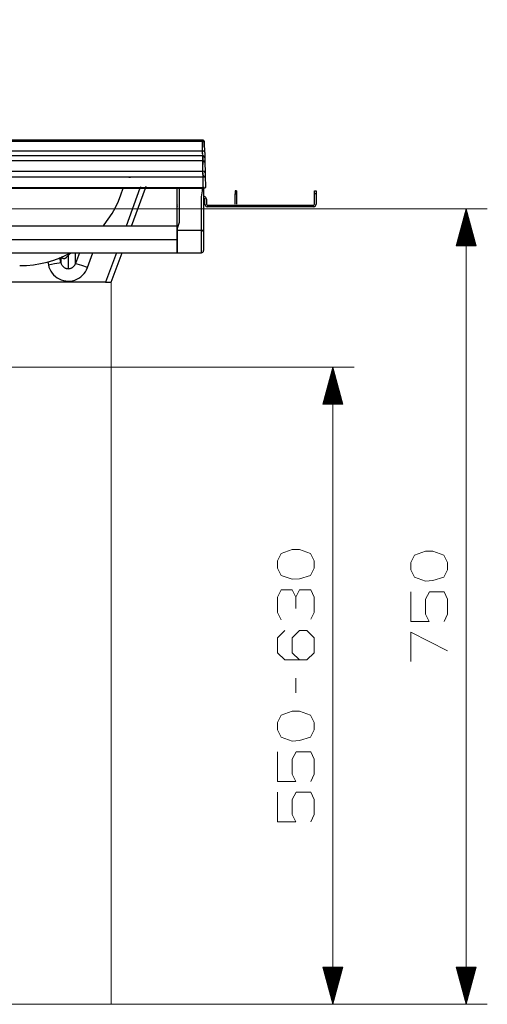
# Model space of a CAD drawing. Units: millimetres. Extents: x 256 to 2273, y 29 to 2055.
# Drawn here: x 1806 to 2248, y 1094 to 2023 of the extents above; entities that cross this region are included whole.
import ezdxf

# ---------------------------------------------------------------- set-up
doc = ezdxf.new("R2010")
doc.units = ezdxf.units.MM
doc.linetypes.add('CUSTOM', pattern=[0])
doc.layers.add('HEWI', color=7, linetype='CONTINUOUS')
doc.layers.add('PDF_GEOMETRY', color=7, linetype='CONTINUOUS')

msp = doc.modelspace()

# ---------------------------------------------------------------- linework, layer by layer
at = {"layer": 'HEWI', "color": 7}
for p, q in [((1978.92, 1909), (1334.01, 1909)), ((1334.03, 1908.12), (1978.89, 1908.12)), ((1978.89, 1908.63), (1978.89, 1908.62)), ((1978.89, 1908.59), (1978.89, 1908.58)), ((1978.89, 1908.57), (1978.89, 1908.56)), ((1978.89, 1908.45), (1978.89, 1908.44)), ((1978.89, 1908.44), (1978.89, 1908.43)), ((1978.89, 1908.43), (1978.89, 1908.42)), ((1978.89, 1908.41), (1978.89, 1908.42)), ((1978.89, 1908.41), (1978.89, 1908.4)), ((1978.89, 1908.4), (1978.89, 1908.39)), ((1978.89, 1908.39), (1978.89, 1908.38)), ((1978.89, 1908.37), (1978.89, 1908.38)), ((1978.89, 1908.36), (1978.89, 1908.37)), ((1978.89, 1908.35), (1978.89, 1908.36)), ((1978.89, 1908.35), (1978.89, 1908.34)), ((1978.89, 1908.32), (1978.89, 1908.33)), ((1978.89, 1908.28), (1978.89, 1908.29)), ((1978.89, 1908.27), (1978.89, 1908.28)), ((1978.89, 1908.26), (1978.89, 1908.25)), ((1978.89, 1908.24), (1978.89, 1908.25)), ((1978.89, 1908.2), (1978.89, 1908.21)), ((1978.89, 1908.19), (1978.89, 1908.2)), ((1978.89, 1908.18), (1978.89, 1908.17)), ((1978.89, 1908.16), (1978.89, 1908.17)), ((1978.89, 1908.15), (1978.89, 1908.16)), ((1978.89, 1908.12), (1978.89, 1908.13)), ((1979.05, 1898.93), (1978.89, 1908.12)), ((1978.9, 1906.72), (1978.9, 1906.7)), ((1978.9, 1906.5), (1978.9, 1906.48)), ((1978.9, 1906.35), (1978.9, 1906.33)), ((1978.9, 1906.25), (1978.9, 1906.23)), ((1979.4, 1906.01), (1978.9, 1906)), ((1978.9, 1906), (1978.97, 1902.03)), ((1980.9, 1906.04), (1980.4, 1906.03)), ((1333.87, 1898.93), (1979.05, 1898.93)), ((1979.05, 1898.81), (1979.05, 1898.83)), ((1979.06, 1898.78), (1979.05, 1898.81)), ((1979.06, 1898.32), (1979.06, 1898.34)), ((1979.07, 1898.15), (1979.07, 1898.17)), ((1979.08, 1897.74), (1979.08, 1897.76)), ((1979.08, 1897.65), (1979.08, 1897.68)), ((1979.08, 1897.57), (1979.08, 1897.59)), ((1979.08, 1897.48), (1979.08, 1897.5)), ((1979.08, 1897.4), (1979.08, 1897.42)), ((1979.09, 1897.23), (1979.09, 1897.25)), ((1979.09, 1897.15), (1979.09, 1897.17)), ((1979.09, 1897.07), (1979.09, 1897.09)), ((1979.09, 1896.99), (1979.09, 1897.01)), ((1979.09, 1896.91), (1979.09, 1896.93)), ((1979.09, 1896.83), (1979.09, 1896.85)), ((1979.1, 1896.74), (1979.09, 1896.76)), ((1979.1, 1896.66), (1979.1, 1896.68)), ((1979.1, 1896.65), (1979.1, 1896.66)), ((1979.1, 1896.57), (1979.1, 1896.59)), ((1979.1, 1896.5), (1979.1, 1896.52)), ((1979.1, 1896.48), (1979.1, 1896.5)), ((1979.11, 1896.22), (1979.1, 1896.24)), ((1979.11, 1896.19), (1979.11, 1896.21)), ((1979.11, 1896.14), (1979.11, 1896.16)), ((1979.11, 1895.92), (1979.11, 1895.93)), ((1979.12, 1895.36), (1979.12, 1895.37)), ((1979.12, 1895.35), (1979.12, 1895.36)), ((1979.12, 1895.32), (1979.12, 1895.34)), ((1979.12, 1895.31), (1979.12, 1895.32)), ((1979.12, 1895.28), (1979.12, 1895.29)), ((1979.12, 1895.26), (1979.12, 1895.28)), ((1979.12, 1895.24), (1979.12, 1895.25)), ((1979.12, 1895.23), (1979.12, 1895.24)), ((1979.13, 1895.19), (1979.13, 1895.2)), ((1979.13, 1895.18), (1979.13, 1895.19)), ((1979.13, 1895.16), (1979.13, 1895.17)), ((1979.13, 1895.15), (1979.13, 1895.16)), ((1979.13, 1895.11), (1979.13, 1895.13)), ((1979.13, 1895.1), (1979.13, 1895.11)), ((1979.13, 1895.07), (1979.13, 1895.08)), ((1979.13, 1895.06), (1979.13, 1895.07)), ((1979.13, 1895.03), (1979.13, 1895.04)), ((1979.13, 1895.02), (1979.13, 1895.03)), ((1979.13, 1894.99), (1979.13, 1895)), ((1979.13, 1894.98), (1979.13, 1894.99)), ((1979.13, 1894.9), (1979.13, 1894.91)), ((1979.13, 1894.89), (1979.13, 1894.9)), ((1979.13, 1894.86), (1979.13, 1894.87)), ((1979.13, 1894.85), (1979.13, 1894.86)), ((1979.13, 1894.82), (1979.13, 1894.83)), ((1979.13, 1894.81), (1979.13, 1894.82)), ((1979.13, 1894.82), (1979.13, 1894.82)), ((1979.13, 1894.78), (1979.13, 1894.79)), ((1979.13, 1894.77), (1979.13, 1894.78)), ((1979.13, 1894.74), (1979.13, 1894.75)), ((1979.22, 1889.56), (1333.7, 1889.56)), ((1979.11, 1894.09), (1979.25, 1886.16)), ((1979.15, 1893.62), (1979.15, 1893.63)), ((1979.15, 1893.61), (1979.15, 1893.62)), ((1979.16, 1893.54), (1979.15, 1893.55)), ((1979.16, 1893.53), (1979.16, 1893.54)), ((1979.16, 1893.5), (1979.16, 1893.51)), ((1979.16, 1893.49), (1979.16, 1893.5)), ((1979.16, 1893.47), (1979.16, 1893.48)), ((1979.16, 1893.46), (1979.16, 1893.47)), ((1979.16, 1893.43), (1979.16, 1893.44)), ((1979.16, 1893.42), (1979.16, 1893.43)), ((1979.16, 1893.39), (1979.16, 1893.4)), ((1979.16, 1893.38), (1979.16, 1893.39)), ((1979.16, 1893.35), (1979.16, 1893.36)), ((1979.16, 1893.34), (1979.16, 1893.35)), ((1979.16, 1893.31), (1979.16, 1893.32)), ((1979.16, 1893.29), (1979.16, 1893.31)), ((1979.16, 1893.26), (1979.16, 1893.27)), ((1979.16, 1893.25), (1979.16, 1893.26)), ((1979.16, 1893.22), (1979.16, 1893.23)), ((1979.16, 1893.21), (1979.16, 1893.22)), ((1979.16, 1893.17), (1979.16, 1893.19)), ((1979.16, 1893.14), (1979.16, 1893.15)), ((1979.16, 1893.13), (1979.16, 1893.14)), ((1979.16, 1893.09), (1979.16, 1893.1)), ((1979.16, 1893.06), (1979.16, 1893.07)), ((1979.16, 1893.05), (1979.16, 1893.06)), ((1979.16, 1893.01), (1979.16, 1893.02)), ((1979.16, 1892.97), (1979.16, 1892.99)), ((1979.16, 1892.96), (1979.16, 1892.97)), ((1979.16, 1892.94), (1979.16, 1892.95)), ((1979.16, 1892.92), (1979.16, 1892.94)), ((1979.17, 1892.87), (1979.17, 1892.89)), ((1979.17, 1892.85), (1979.17, 1892.86)), ((1979.17, 1892.3), (1979.17, 1892.31)), ((1979.18, 1892.05), (1979.18, 1892.06)), ((1979.18, 1892.03), (1979.18, 1892.05)), ((1979.18, 1891.95), (1979.18, 1891.96)), ((1979.18, 1891.88), (1979.18, 1891.9)), ((1979.18, 1891.78), (1979.18, 1891.8)), ((1979.18, 1891.64), (1979.18, 1891.66)), ((1979.19, 1891.55), (1979.19, 1891.57)), ((1979.19, 1891.48), (1979.19, 1891.5)), ((1979.19, 1891.46), (1979.19, 1891.48)), ((1979.19, 1891.39), (1979.19, 1891.4)), ((1979.19, 1891.31), (1979.19, 1891.33)), ((1979.19, 1891.2), (1979.19, 1891.22)), ((1979.19, 1891.16), (1979.19, 1891.18)), ((1979.19, 1891.14), (1979.19, 1891.16)), ((1979.19, 1891.12), (1979.19, 1891.14)), ((1979.19, 1891.08), (1979.19, 1891.1)), ((1979.19, 1891.06), (1979.19, 1891.08)), ((1979.19, 1891.04), (1979.19, 1891.06)), ((1979.19, 1891), (1979.19, 1891.02)), ((1979.19, 1890.98), (1979.19, 1891)), ((1979.19, 1890.97), (1979.19, 1890.98)), ((1979.2, 1890.93), (1979.19, 1890.95)), ((1979.2, 1890.91), (1979.2, 1890.93)), ((1979.2, 1890.89), (1979.2, 1890.91)), ((1979.2, 1890.85), (1979.2, 1890.87)), ((1979.2, 1890.83), (1979.2, 1890.85)), ((1979.2, 1890.79), (1979.2, 1890.81)), ((1979.2, 1890.74), (1979.2, 1890.76)), ((1979.2, 1890.72), (1979.2, 1890.74)), ((1979.2, 1890.7), (1979.2, 1890.72)), ((1979.2, 1890.66), (1979.2, 1890.68)), ((1979.2, 1890.64), (1979.2, 1890.66)), ((1979.2, 1890.6), (1979.2, 1890.62)), ((1979.2, 1890.58), (1979.2, 1890.6)), ((1979.2, 1890.56), (1979.2, 1890.58)), ((1979.2, 1890.52), (1979.2, 1890.54)), ((1979.2, 1890.5), (1979.2, 1890.52)), ((1979.2, 1890.47), (1979.2, 1890.5)), ((1979.2, 1890.43), (1979.2, 1890.45)), ((1979.2, 1890.39), (1979.2, 1890.41)), ((1979.2, 1890.37), (1979.2, 1890.39)), ((1979.2, 1890.35), (1979.2, 1890.37)), ((1979.2, 1890.32), (1979.2, 1890.35)), ((1979.2, 1890.3), (1979.2, 1890.32)), ((1979.21, 1890.26), (1979.2, 1890.28)), ((1979.21, 1890.24), (1979.21, 1890.26)), ((1979.21, 1890.22), (1979.21, 1890.24)), ((1979.21, 1890.17), (1979.21, 1890.19)), ((1979.21, 1890.15), (1979.21, 1890.17)), ((1979.21, 1890.11), (1979.21, 1890.13)), ((1979.21, 1890.08), (1979.21, 1890.11)), ((1979.21, 1890.06), (1979.21, 1890.08)), ((1979.21, 1890.02), (1979.21, 1890.04)), ((1979.21, 1890), (1979.21, 1890.02)), ((1979.21, 1889.97), (1979.21, 1890)), ((1979.21, 1889.93), (1979.21, 1889.95)), ((1979.21, 1889.91), (1979.21, 1889.93)), ((1979.21, 1889.86), (1979.21, 1889.88)), ((1979.21, 1889.84), (1979.21, 1889.86)), ((1979.21, 1889.81), (1979.21, 1889.84)), ((1979.21, 1889.77), (1979.21, 1889.79)), ((1979.21, 1889.75), (1979.21, 1889.77)), ((1979.21, 1889.72), (1979.21, 1889.75)), ((1979.21, 1889.68), (1979.21, 1889.7)), ((1979.21, 1889.65), (1979.21, 1889.68)), ((1979.22, 1889.61), (1979.22, 1889.63)), ((1979.22, 1889.56), (1979.22, 1889.58)), ((1979.38, 1879.89), (1979.22, 1889.56)), ((1980.12, 1893.99), (1980.07, 1894.02)), ((1981.1, 1892.67), (1981.09, 1892.71)), ((1981.22, 1888.18), (1981.38, 1878.51)), ((1333.53, 1879.89), (1979.38, 1879.89)), ((1979.39, 1878.22), (1979.46, 1874.25)), ((1979.43, 1874.24), (1333.48, 1874.24)), ((1862.81, 1874.25), (1852.49, 1874.25)), ((1945.35, 1874.25), (1935.03, 1874.25)), ((1965.98, 1874.25), (1955.66, 1874.25)), ((1981.46, 1874.25), (1976.3, 1874.25)), ((1979.61, 1864.34), (1979.43, 1874.24)), ((1981.43, 1875.68), (1981.63, 1864.35)), ((1331.91, 1863.75), (1980.97, 1863.75)), ((1333.31, 1864.34), (1979.61, 1864.34)), ((1980.11, 1864.34), (1979.6, 1864.34)), ((1981.63, 1864.34), (1981.12, 1864.34)), ((1981.63, 1864.35), (1981.63, 1864.34)), ((1859.18, 1802.59), (1859.19, 1802.57)), ((1859.19, 1802.57), (1859.2, 1802.55)), ((1859.2, 1792.69), (1859.2, 1802.55)), ((1850.64, 1798.43), (1850.65, 1798.46)), ((1850.65, 1798.46), (1850.67, 1798.48)), ((1852.36, 1787.83), (1852.36, 1800.5)), ((1887.57, 1775.05), (1729.29, 1775.05))]:
    msp.add_line(p, q, dxfattribs=at)
at = {"layer": 'HEWI'}
for p, q in [((2009.65, 1861.33), (2009.65, 1858.33)), ((2011.15, 1861.33), (2009.65, 1861.33)), ((2009.65, 1848.63), (2009.65, 1858.33)), ((2009.65, 1858.33), (2011.15, 1858.33)), ((2011.15, 1861.33), (2011.15, 1858.33)), ((2011.15, 1858.33), (2011.15, 1848.63)), ((2084.65, 1858.31), (2084.65, 1861.31)), ((2084.65, 1861.31), (2086.15, 1861.31)), ((2084.65, 1848.61), (2084.65, 1858.31)), ((2086.15, 1858.31), (2084.65, 1858.31)), ((2086.15, 1861.31), (2086.15, 1858.31)), ((2086.15, 1858.31), (2086.15, 1848.61)), ((1981.15, 1848.61), (1981.15, 1853.51)), ((1982.65, 1853.51), (1982.65, 1848.61)), ((1983.45, 1847.81), (2083.85, 1847.81)), ((2083.85, 1846.31), (1983.45, 1846.31)), ((1954.96, 1827.91), (1357.96, 1827.91)), ((1954.96, 1802.91), (1954.96, 1827.91)), ((1955.02, 1824.25), (1977.92, 1824.25)), ((1977.92, 1802.91), (1977.92, 1824.25)), ((1979.92, 1822.84), (1979.92, 1804.91)), ((1353.96, 1815.41), (1955.03, 1815.41)), ((1357.96, 1802.91), (1854.96, 1802.91)), ((1854.76, 1802.91), (1954.96, 1802.91)), ((1954.97, 1802.91), (1977.92, 1802.91))]:
    msp.add_line(p, q, dxfattribs=at)
at = {"layer": 'HEWI', "color": 7}
for points in [[(1980.87, 1907.23), (1980.84, 1907.39), (1980.8, 1907.55), (1980.75, 1907.7), (1980.69, 1907.85), (1980.62, 1907.99), (1980.53, 1908.13), (1980.43, 1908.26), (1980.33, 1908.38), (1980.21, 1908.49), (1980.09, 1908.59), (1979.95, 1908.68), (1979.81, 1908.76), (1979.67, 1908.83), (1979.52, 1908.89), (1979.37, 1908.94), (1979.21, 1908.97), (1979.05, 1908.99), (1978.89, 1909)], [(1978.89, 1908.54), (1978.89, 1908.52), (1978.89, 1908.49), (1978.89, 1908.48)], [(1978.89, 1908.53), (1978.89, 1908.52), (1978.89, 1908.49), (1978.89, 1908.48)], [(1978.89, 1908.29), (1978.89, 1908.32), (1978.89, 1908.32)], [(1978.89, 1908.21), (1978.89, 1908.24), (1978.89, 1908.24)], [(1981.05, 1897.55), (1980.89, 1906.75), (1980.3, 1907.73), (1978.89, 1908.12)], [(1978.9, 1906.64), (1978.9, 1906.63), (1978.9, 1906.59), (1978.9, 1906.57)], [(1978.9, 1906.63), (1978.9, 1906.59), (1978.9, 1906.57)], [(1978.9, 1906.57), (1978.9, 1906.55), (1978.9, 1906.52), (1978.9, 1906.5)], [(1978.9, 1906.31), (1978.9, 1906.29), (1978.9, 1906.25), (1978.9, 1906.23)], [(1978.9, 1906.29), (1978.9, 1906.25), (1978.9, 1906.23)], [(1978.9, 1906.23), (1978.9, 1906.21), (1978.9, 1906.18), (1978.9, 1906.16)], [(1978.9, 1906.16), (1978.9, 1906.14), (1978.9, 1906.1), (1978.9, 1906.06), (1978.9, 1906.04), (1978.9, 1906.02)], [(1978.9, 1906.14), (1978.9, 1906.1), (1978.9, 1906.06), (1978.9, 1906.04), (1978.9, 1906.02)], [(1978.9, 1906.06), (1978.9, 1906.04), (1978.9, 1906.02)], [(1980.87, 1906.75), (1980.88, 1906.91), (1980.88, 1907.07), (1980.87, 1907.23)], [(1981.05, 1897.55), (1980.46, 1898.54), (1979.05, 1898.93)], [(1979.05, 1898.83), (1979.05, 1898.88), (1979.05, 1898.91), (1979.05, 1898.93)], [(1979.06, 1898.66), (1979.06, 1898.71), (1979.06, 1898.73)], [(1979.06, 1898.63), (1979.06, 1898.66), (1979.06, 1898.71), (1979.06, 1898.73)], [(1979.06, 1898.73), (1979.06, 1898.73), (1979.06, 1898.68), (1979.06, 1898.66)], [(1979.06, 1898.53), (1979.06, 1898.56), (1979.06, 1898.58)], [(1979.06, 1898.41), (1979.06, 1898.46), (1979.06, 1898.48)], [(1979.06, 1898.48), (1979.06, 1898.48), (1979.06, 1898.44), (1979.06, 1898.41)], [(1979.06, 1898.39), (1979.06, 1898.41), (1979.06, 1898.46), (1979.06, 1898.48)], [(1979.06, 1898.29), (1979.06, 1898.32), (1979.06, 1898.34)], [(1979.07, 1898.17), (1979.07, 1898.22), (1979.07, 1898.25)], [(1979.07, 1898.25), (1979.07, 1898.25), (1979.07, 1898.2), (1979.07, 1898.17)], [(1979.07, 1898.08), (1979.07, 1898.13), (1979.07, 1898.15)], [(1979.07, 1898.06), (1979.07, 1898.08), (1979.07, 1898.13), (1979.07, 1898.15)], [(1979.07, 1897.97), (1979.07, 1897.99), (1979.07, 1898.01)], [(1979.07, 1897.88), (1979.07, 1897.9), (1979.07, 1897.92)], [(1979.08, 1897.76), (1979.07, 1897.81), (1979.07, 1897.83)], [(1979.07, 1897.83), (1979.07, 1897.83), (1979.07, 1897.79), (1979.08, 1897.76)], [(1979.08, 1897.68), (1979.08, 1897.72), (1979.08, 1897.74)], [(1979.08, 1897.59), (1979.08, 1897.63), (1979.08, 1897.65)], [(1979.08, 1897.5), (1979.08, 1897.55), (1979.08, 1897.57)], [(1979.08, 1897.42), (1979.08, 1897.46), (1979.08, 1897.48)], [(1979.09, 1897.25), (1979.08, 1897.29), (1979.08, 1897.33), (1979.08, 1897.37), (1979.08, 1897.4)], [(1979.09, 1897.17), (1979.09, 1897.21), (1979.09, 1897.23)], [(1979.09, 1897.09), (1979.09, 1897.13), (1979.09, 1897.15)], [(1979.09, 1897.01), (1979.09, 1897.05), (1979.09, 1897.07)], [(1979.09, 1896.93), (1979.09, 1896.97), (1979.09, 1896.99)], [(1979.09, 1896.85), (1979.09, 1896.89), (1979.09, 1896.91)], [(1979.09, 1896.8), (1979.09, 1896.81), (1979.09, 1896.83)], [(1979.1, 1896.72), (1979.1, 1896.74), (1979.09, 1896.76)], [(1979.1, 1896.59), (1979.1, 1896.63), (1979.1, 1896.65)], [(1979.1, 1896.52), (1979.1, 1896.55), (1979.1, 1896.57)], [(1979.1, 1896.46), (1979.1, 1896.48), (1979.1, 1896.5)], [(1979.1, 1896.39), (1979.1, 1896.41), (1979.1, 1896.43)], [(1979.1, 1896.26), (1979.1, 1896.27), (1979.1, 1896.31), (1979.1, 1896.34), (1979.1, 1896.36)], [(1979.1, 1896.36), (1979.1, 1896.36), (1979.1, 1896.33), (1979.1, 1896.29), (1979.1, 1896.27)], [(1979.11, 1896.17), (1979.11, 1896.19), (1979.11, 1896.21)], [(1979.11, 1896.01), (1979.11, 1896.03), (1979.11, 1896.06), (1979.11, 1896.09), (1979.11, 1896.11)], [(1979.11, 1896.11), (1979.11, 1896.11), (1979.11, 1896.08), (1979.11, 1896.04), (1979.11, 1896.03)], [(1979.11, 1895.93), (1979.11, 1895.97), (1979.11, 1895.98)], [(1979.11, 1895.98), (1979.11, 1895.98), (1979.11, 1895.95), (1979.11, 1895.93)], [(1979.11, 1895.89), (1979.11, 1895.9), (1979.11, 1895.92)], [(1979.11, 1895.81), (1979.11, 1895.84), (1979.11, 1895.86)], [(1979.11, 1895.8), (1979.11, 1895.81), (1979.11, 1895.84), (1979.11, 1895.86)], [(1979.11, 1895.86), (1979.11, 1895.86), (1979.11, 1895.83), (1979.11, 1895.81)], [(1979.11, 1895.77), (1979.11, 1895.77), (1979.11, 1895.74), (1979.12, 1895.71), (1979.12, 1895.7)], [(1979.12, 1895.68), (1979.12, 1895.7), (1979.12, 1895.73), (1979.11, 1895.75), (1979.11, 1895.77)], [(1979.12, 1895.6), (1979.12, 1895.61), (1979.12, 1895.64), (1979.12, 1895.65)], [(1979.12, 1895.65), (1979.12, 1895.65), (1979.12, 1895.63), (1979.12, 1895.61)], [(1979.12, 1895.57), (1979.12, 1895.57), (1979.12, 1895.54), (1979.12, 1895.53)], [(1979.12, 1895.52), (1979.12, 1895.53), (1979.12, 1895.56), (1979.12, 1895.57)], [(1979.12, 1895.46), (1979.12, 1895.48), (1979.12, 1895.49)], [(1979.12, 1895.39), (1979.12, 1895.4), (1979.12, 1895.42), (1979.12, 1895.44)], [(1979.12, 1895.44), (1979.12, 1895.44), (1979.12, 1895.41), (1979.12, 1895.4)], [(1979.13, 1894.91), (1979.13, 1894.94), (1979.13, 1894.95)], [(1981.05, 1897.55), (1981.12, 1893.65), (1981.14, 1892.28)], [(1980.07, 1894.02), (1980.02, 1894.04), (1979.97, 1894.07), (1979.92, 1894.09), (1979.87, 1894.11), (1979.82, 1894.13), (1979.77, 1894.14), (1979.72, 1894.16), (1979.67, 1894.18), (1979.62, 1894.19), (1979.57, 1894.2), (1979.52, 1894.21), (1979.46, 1894.22), (1979.41, 1894.23), (1979.36, 1894.23), (1979.3, 1894.24), (1979.25, 1894.24), (1979.2, 1894.25), (1979.14, 1894.25), (1333.77, 1894.25)], [(1980.05, 1894), (1979.95, 1894.05), (1979.84, 1894.09), (1979.72, 1894.12), (1979.61, 1894.14), (1979.49, 1894.16), (1979.38, 1894.17), (1979.26, 1894.17), (1979.15, 1894.17)], [(1979.15, 1893.63), (1979.15, 1893.65), (1979.15, 1893.66)], [(1979.15, 1893.55), (1979.15, 1893.58), (1979.15, 1893.59)], [(1979.17, 1892.89), (1979.16, 1892.91), (1979.16, 1892.92)], [(1979.17, 1892.83), (1979.17, 1892.85), (1979.17, 1892.86)], [(1979.17, 1892.81), (1979.17, 1892.81), (1979.17, 1892.78), (1979.17, 1892.77)], [(1979.17, 1892.76), (1979.17, 1892.77), (1979.17, 1892.79), (1979.17, 1892.81)], [(1979.17, 1892.67), (1979.17, 1892.69), (1979.17, 1892.72), (1979.17, 1892.73)], [(1979.17, 1892.73), (1979.17, 1892.73), (1979.17, 1892.7), (1979.17, 1892.69)], [(1979.17, 1892.59), (1979.17, 1892.6), (1979.17, 1892.63), (1979.17, 1892.65)], [(1979.17, 1892.65), (1979.17, 1892.65), (1979.17, 1892.62), (1979.17, 1892.6)], [(1979.17, 1892.52), (1979.17, 1892.55), (1979.17, 1892.56)], [(1979.17, 1892.56), (1979.17, 1892.56), (1979.17, 1892.53), (1979.17, 1892.52)], [(1979.17, 1892.51), (1979.17, 1892.52), (1979.17, 1892.55), (1979.17, 1892.56)], [(1979.17, 1892.39), (1979.17, 1892.4), (1979.17, 1892.43), (1979.17, 1892.46), (1979.17, 1892.48)], [(1979.17, 1892.48), (1979.17, 1892.48), (1979.17, 1892.45), (1979.17, 1892.42), (1979.17, 1892.4)], [(1979.17, 1892.36), (1979.17, 1892.36), (1979.17, 1892.33), (1979.17, 1892.31)], [(1979.17, 1892.27), (1979.17, 1892.28), (1979.17, 1892.3)], [(1979.18, 1892.24), (1979.18, 1892.24), (1979.18, 1892.2), (1979.18, 1892.17), (1979.18, 1892.16)], [(1979.18, 1892.14), (1979.18, 1892.16), (1979.18, 1892.19), (1979.18, 1892.22), (1979.18, 1892.24)], [(1979.18, 1892.11), (1979.18, 1892.11), (1979.18, 1892.08), (1979.18, 1892.06)], [(1979.18, 1892.01), (1979.18, 1892.03), (1979.18, 1892.05)], [(1979.18, 1891.9), (1979.18, 1891.93), (1979.18, 1891.95)], [(1979.18, 1891.83), (1979.18, 1891.86), (1979.18, 1891.88)], [(1979.18, 1891.81), (1979.18, 1891.83), (1979.18, 1891.86), (1979.18, 1891.88)], [(1979.18, 1891.66), (1979.18, 1891.69), (1979.18, 1891.73), (1979.18, 1891.74)], [(1979.18, 1891.74), (1979.18, 1891.74), (1979.18, 1891.71), (1979.18, 1891.67), (1979.18, 1891.66)], [(1979.19, 1891.6), (1979.18, 1891.62), (1979.18, 1891.64)], [(1979.19, 1891.53), (1979.19, 1891.55), (1979.19, 1891.57)], [(1979.19, 1891.4), (1979.19, 1891.44), (1979.19, 1891.46)], [(1979.19, 1891.33), (1979.19, 1891.37), (1979.19, 1891.39)], [(1979.19, 1891.24), (1979.19, 1891.25), (1979.19, 1891.29), (1979.19, 1891.31)], [(1981.22, 1888.18), (1980.62, 1889.16), (1979.22, 1889.56)], [(1981.03, 1892.9), (1981.02, 1892.94), (1981.01, 1892.98), (1980.99, 1893.01), (1980.95, 1893.11), (1980.89, 1893.22), (1980.83, 1893.32), (1980.77, 1893.41), (1980.7, 1893.51), (1980.62, 1893.59), (1980.54, 1893.68), (1980.45, 1893.75), (1980.36, 1893.82), (1980.26, 1893.89), (1980.16, 1893.95), (1980.05, 1894)], [(1981.09, 1892.71), (1981.08, 1892.75), (1981.07, 1892.79), (1981.06, 1892.83), (1981.05, 1892.87), (1981.03, 1892.9)], [(1981.11, 1892.6), (1981.11, 1892.64), (1981.1, 1892.67)], [(1981.14, 1892.28), (1981.14, 1892.32), (1981.14, 1892.36), (1981.14, 1892.4), (1981.14, 1892.44), (1981.13, 1892.48), (1981.13, 1892.52), (1981.12, 1892.56), (1981.11, 1892.6)], [(1981.14, 1892.28), (1981.16, 1891.22), (1981.22, 1888.18)], [(1981.38, 1878.51), (1980.79, 1879.5), (1979.38, 1879.89)], [(1979.4, 1878.22), (1979.4, 1878.59), (1979.39, 1878.95), (1979.39, 1879.29), (1979.39, 1879.6), (1979.38, 1879.89)], [(1979.43, 1874.24), (1979.43, 1874.53), (1979.43, 1874.84), (1979.42, 1875.18), (1979.42, 1875.53), (1979.42, 1875.9), (1979.42, 1876.28), (1979.41, 1876.67), (1979.41, 1877.06), (1979.41, 1877.46), (1979.4, 1877.84), (1979.4, 1878.22)], [(1981.38, 1878.51), (1981.41, 1877.1), (1981.43, 1875.68)], [(1909.34, 1873.97), (1909.38, 1873.99), (1910.15, 1874.18), (1910.96, 1874.25)], [(1981.43, 1875.68), (1980.86, 1874.67), (1979.43, 1874.24)], [(1885.1, 1827.91), (1886.15, 1829.15), (1890.04, 1834.39), (1893.6, 1839.88), (1896.79, 1845.59), (1899.61, 1851.48), (1902.04, 1857.55), (1904.08, 1863.76)], [(1920.36, 1865.14), (1919.85, 1863.75), (1906.81, 1827.91)], [(1912.1, 1827.91), (1925.14, 1863.75), (1925.79, 1865.55)], [(1981.63, 1864.34), (1981.04, 1863.75), (1979.61, 1864.34)], [(1806.47, 1790.68), (1813, 1790.89), (1819.51, 1791.52), (1825.96, 1792.56), (1832.34, 1794.02), (1838.6, 1795.88), (1844.73, 1798.14), (1850.71, 1800.79), (1854.76, 1802.91)], [(1852.36, 1800.5), (1852.46, 1800.62), (1852.57, 1800.73), (1852.67, 1800.84), (1852.79, 1800.96), (1852.9, 1801.08), (1853.02, 1801.2), (1853.14, 1801.32), (1853.27, 1801.45), (1853.4, 1801.58), (1853.54, 1801.71), (1853.68, 1801.84), (1853.83, 1801.98), (1853.87, 1802.02), (1853.91, 1802.06), (1853.95, 1802.09), (1853.99, 1802.13), (1854.08, 1802.2), (1854.16, 1802.28), (1854.21, 1802.32), (1854.26, 1802.36), (1854.3, 1802.4), (1854.35, 1802.44), (1854.45, 1802.52), (1854.56, 1802.6), (1854.67, 1802.69), (1854.79, 1802.79)], [(1854.79, 1802.79), (1854.79, 1802.79), (1854.67, 1802.69), (1854.56, 1802.6), (1854.45, 1802.52), (1854.35, 1802.44), (1854.3, 1802.4), (1854.26, 1802.36), (1854.21, 1802.32), (1854.16, 1802.28), (1854.08, 1802.2), (1853.99, 1802.13), (1853.95, 1802.09), (1853.91, 1802.06), (1853.87, 1802.02), (1853.83, 1801.98), (1853.68, 1801.84), (1853.54, 1801.71), (1853.4, 1801.58), (1853.27, 1801.45), (1853.14, 1801.32), (1853.02, 1801.2), (1852.9, 1801.08), (1852.79, 1800.96), (1852.67, 1800.84), (1852.57, 1800.73), (1852.46, 1800.62), (1852.36, 1800.5)], [(1854.82, 1802.81), (1854.83, 1802.82), (1854.85, 1802.83), (1854.88, 1802.86), (1854.92, 1802.88), (1854.99, 1802.94)], [(1859.16, 1802.65), (1859.16, 1802.65), (1859.13, 1802.7), (1859.11, 1802.76), (1859.06, 1802.87), (1859.04, 1802.91)], [(1859.04, 1802.91), (1859.06, 1802.87), (1859.11, 1802.76), (1859.13, 1802.7), (1859.16, 1802.65)], [(1862.91, 1802.91), (1859.2, 1792.69)], [(1870.48, 1788.81), (1875.6, 1802.91)], [(1897.71, 1802.91), (1887.57, 1775.05)], [(1892.85, 1775.05), (1903, 1802.91)], [(1832.86, 1794.39), (1833.49, 1791.4)], [(1833.49, 1791.4), (1839.3, 1792.6), (1843.59, 1793.44), (1845.23, 1793.68)], [(1845.23, 1793.68), (1844.3, 1798.06), (1844.26, 1798.27)], [(1845.23, 1798.82), (1845.23, 1798.44), (1845.23, 1793.68)], [(1845.24, 1793.68), (1845.35, 1793.2), (1845.5, 1792.72), (1845.68, 1792.26), (1845.89, 1791.81), (1846.14, 1791.37), (1846.41, 1790.95), (1846.71, 1790.55), (1847.03, 1790.17), (1847.38, 1789.82), (1847.76, 1789.49), (1848.15, 1789.19), (1848.57, 1788.91), (1849, 1788.67), (1849.45, 1788.45), (1849.91, 1788.26), (1850.39, 1788.11), (1850.87, 1787.99), (1851.36, 1787.9), (1851.86, 1787.85), (1852.36, 1787.83)], [(1845.7, 1798.9), (1845.72, 1798.86), (1845.79, 1798.76), (1845.86, 1798.67), (1845.93, 1798.58), (1846.22, 1798.28), (1846.37, 1798.15), (1846.52, 1798.04), (1846.67, 1797.94), (1846.83, 1797.85), (1846.98, 1797.78), (1847.14, 1797.71), (1847.3, 1797.66), (1847.45, 1797.61), (1847.76, 1797.55), (1848.07, 1797.52), (1848.37, 1797.51), (1848.67, 1797.54), (1848.96, 1797.58), (1849.25, 1797.65), (1849.52, 1797.74), (1849.79, 1797.84), (1850.03, 1797.97), (1850.26, 1798.11), (1850.46, 1798.26), (1850.64, 1798.43)], [(1850.68, 1798.49), (1850.67, 1798.48), (1850.65, 1798.46)], [(1850.71, 1798.52), (1850.75, 1798.57), (1850.78, 1798.62), (1850.85, 1798.71), (1850.93, 1798.8), (1851.08, 1798.99), (1851.23, 1799.18), (1851.39, 1799.37), (1851.55, 1799.56), (1851.71, 1799.76), (1851.88, 1799.96), (1852.11, 1800.23), (1852.36, 1800.5)], [(1852.36, 1787.83), (1852.8, 1787.85), (1853.25, 1787.89), (1853.69, 1787.96), (1854.13, 1788.06), (1854.56, 1788.18), (1854.98, 1788.33), (1855.39, 1788.5), (1855.79, 1788.7), (1856.18, 1788.93), (1856.55, 1789.18), (1856.91, 1789.45), (1857.25, 1789.74), (1857.57, 1790.05), (1857.87, 1790.38), (1858.15, 1790.73), (1858.41, 1791.09), (1858.64, 1791.48), (1858.85, 1791.87), (1859.04, 1792.28), (1859.2, 1792.69)], [(1870.48, 1788.81), (1864.94, 1790.79), (1860.82, 1792.21), (1859.2, 1792.69)], [(1833.5, 1791.4), (1834.06, 1789.31), (1834.86, 1787.29), (1835.87, 1785.38), (1837.09, 1783.59), (1838.51, 1781.95), (1840.1, 1780.48), (1841.85, 1779.19), (1843.73, 1778.11), (1845.72, 1777.25), (1847.8, 1776.62), (1849.93, 1776.23), (1852.09, 1776.08), (1854.26, 1776.17), (1856.4, 1776.5), (1858.49, 1777.08), (1860.5, 1777.88), (1862.41, 1778.91), (1864.19, 1780.14), (1865.83, 1781.57), (1867.29, 1783.17), (1868.56, 1784.93), (1869.63, 1786.81), (1870.48, 1788.81)], [(1887.57, 1775.05), (1890.16, 1775.05), (1892.18, 1775.05), (1892.85, 1775.05)]]:
    msp.add_lwpolyline(points, dxfattribs=at)
for points in [[(1978.89, 1908.48), (1978.89, 1908.48)], [(1978.9, 1906.64), (1978.9, 1906.68)], [(1978.9, 1906.46), (1978.9, 1906.46)], [(1978.9, 1906.38), (1978.9, 1906.42)], [(1978.9, 1906.38), (1978.9, 1906.38)], [(1979.06, 1898.58), (1979.06, 1898.58)], [(1979.06, 1898.34), (1979.06, 1898.34)], [(1979.07, 1898.01), (1979.07, 1898.01)], [(1979.07, 1897.92), (1979.07, 1897.92)], [(1979.09, 1896.76), (1979.09, 1896.76)], [(1979.1, 1896.68), (1979.1, 1896.68)], [(1979.1, 1896.43), (1979.1, 1896.43)], [(1979.12, 1895.49), (1979.12, 1895.49)], [(1979.13, 1894.95), (1979.13, 1894.94)], [(1979.15, 1893.59), (1979.15, 1893.58)], [(1979.18, 1891.98), (1979.18, 1891.98)], [(1979.19, 1891.57), (1979.19, 1891.57)], [(1979.19, 1891.5), (1979.19, 1891.5)]]:
    msp.add_lwpolyline(points, close=True, dxfattribs=at)
at = {"layer": 'HEWI'}
for centre, radius, start, end in [((1980.25, 1853.74), 0.5, 0, 86), ((1980.35, 1853.51), 2.3, 0, 79.80468), ((1980.35, 1853.51), 0.8, 0, 59.3522), ((1983.45, 1848.61), 2.3, 180, 270), ((1983.45, 1848.61), 0.8, 180, 270), ((2083.85, 1848.61), 0.8, 270, 0), ((2083.85, 1848.61), 2.3, 270, 0), ((1955.42, 1847.71), 0.5, 158.08631, 180), ((1955.42, 1846.71), 0.5, 180, 270), ((1977.92, 1804.91), 2, 270, 0)]:
    msp.add_arc(centre, radius, start, end, dxfattribs=at)
msp.add_ellipse((1977.92, 1822.84), major_axis=(2, 0), ratio=0.707107, start_param=0, end_param=1.570796, dxfattribs=at)
for points, degree, knots in [([(1954.92, 1824.18), (1954.92, 1824.69), (1954.92, 1824.84), (1954.92, 1825.21), (1954.92, 1825.47), (1954.92, 1826.01), (1954.92, 1826.58), (1954.92, 1827), (1954.92, 1827.59), (1954.92, 1828.08), (1954.92, 1828.57), (1954.92, 1829.69), (1954.92, 1830.77), (1954.92, 1830.93), (1954.92, 1833.41), (1954.92, 1834.92), (1954.92, 1843.97), (1954.92, 1854.91), (1954.92, 1863.75)], 2, [0, 0, 0, 0.016207, 0.016207, 0.032414, 0.032414, 0.064828, 0.064828, 0.097242, 0.097242, 0.129655, 0.129655, 0.194483, 0.194483, 0.259311, 0.259311, 0.518622, 0.518622, 1, 1, 1]), ([(1956.92, 1863.75), (1956.92, 1854.57), (1956.92, 1840.1), (1956.92, 1834.82), (1956.92, 1832.35), (1956.91, 1832.18), (1956.87, 1831.57), (1956.7, 1830.86), (1956.55, 1830.29), (1956.29, 1829.54), (1956.06, 1828.87), (1955.55, 1827.56), (1955.36, 1826.89), (1955.15, 1826.17), (1955.07, 1825.57), (1955.04, 1825.29), (1955.03, 1824.91), (1955.02, 1824.76), (1955.02, 1824.25)], 2, [0, 0, 0, 0.464937, 0.732468, 0.732468, 0.799351, 0.799351, 0.832793, 0.832793, 0.866234, 0.866234, 0.899676, 0.933117, 0.933117, 0.966559, 0.966559, 0.983279, 0.983279, 1, 1, 1]), ([(1977.92, 1824.25), (1977.92, 1824.4), (1977.92, 1824.55), (1977.92, 1827.31), (1977.92, 1829.91), (1977.92, 1839.56), (1977.92, 1846.6), (1977.92, 1856.21), (1978.92, 1858.77), (1978.92, 1862.14), (1978.92, 1862.95), (1978.92, 1863.75)], 3, [0, 0, 0, 0, 0.011403, 0.011403, 0.209076, 0.209076, 0.74427, 0.74427, 0.938886, 0.938886, 1, 1, 1, 1]), ([(1979.92, 1863.76), (1979.92, 1862.71), (1979.92, 1861.67), (1979.92, 1858.07), (1979.92, 1854.8), (1979.92, 1845.19), (1979.92, 1838.14), (1979.92, 1828.49), (1979.92, 1825.89), (1979.92, 1823.14), (1979.92, 1822.99), (1979.92, 1822.84)], 3, [0, 0, 0, 0, 0.077768, 0.077768, 0.268932, 0.268932, 0.794632, 0.794632, 0.988799, 0.988799, 1, 1, 1, 1]), ([(1954.92, 1803.07), (1954.92, 1803.06), (1954.92, 1804.93), (1954.92, 1808.4), (1954.92, 1812.95), (1954.92, 1817.88), (1954.92, 1822.44), (1954.92, 1824.18)], 2, [0, 0, 0, 0.166652, 0.333321, 0.499991, 0.666661, 0.83333, 1, 1, 1]), ([(1955.02, 1824.25), (1955.02, 1824.05), (1955.02, 1823.63), (1955.02, 1822.94), (1955.02, 1822.19), (1955.02, 1821.65), (1955.02, 1821.1), (1955.02, 1820.81), (1955.03, 1820.22), (1955.03, 1819.92), (1955.03, 1819.29), (1955.03, 1818.97), (1955.03, 1818.32), (1955.03, 1817.98), (1955.03, 1817.3), (1955.03, 1816.95), (1955.03, 1816.25), (1955.03, 1815.89), (1955.03, 1815.16), (1955.03, 1814.8), (1955.03, 1814.06), (1955.04, 1813.69), (1955.04, 1812.94), (1955.04, 1812.57), (1955.04, 1811.82), (1955.04, 1811.45), (1955.04, 1810.71), (1955.04, 1810.35), (1955.04, 1809.62), (1955.05, 1809.27), (1955.05, 1808.57), (1955.05, 1808.23), (1955.05, 1807.56), (1955.05, 1807.24), (1955.05, 1806.61), (1955.05, 1806.31), (1955.06, 1805.74), (1955.06, 1805.47), (1955.06, 1804.96), (1955.06, 1804.72), (1955.06, 1804.29), (1955.06, 1804.09), (1955.07, 1803.73), (1955.07, 1803.57), (1955.07, 1803.31), (1955.07, 1803.2), (1955.08, 1803.03), (1955.08, 1802.97), (1955.08, 1802.92), (1955.08, 1802.91), (1955.08, 1802.91)], 3, [0, 0, 0, 0, 0.039114, 0.078229, 0.117343, 0.156457, 0.156457, 0.195572, 0.195572, 0.234686, 0.234686, 0.273801, 0.273801, 0.312915, 0.312915, 0.352029, 0.352029, 0.391144, 0.391144, 0.430258, 0.430258, 0.469372, 0.469372, 0.508487, 0.508487, 0.547601, 0.547601, 0.586715, 0.586715, 0.62583, 0.62583, 0.664944, 0.664944, 0.704059, 0.704059, 0.743173, 0.743173, 0.782287, 0.782287, 0.821402, 0.821402, 0.860516, 0.860516, 0.89963, 0.89963, 0.938745, 0.938745, 0.977859, 0.977859, 1, 1, 1, 1]), ([(1954.92, 1803.07), (1954.92, 1803.05), (1954.93, 1803.02), (1954.95, 1802.99), (1954.97, 1802.96), (1954.99, 1802.94), (1955.03, 1802.92), (1955.06, 1802.92), (1955.08, 1802.91)], 3, [0, 0, 0, 0, 0.239467, 0.368373, 0.500012, 0.631651, 0.760552, 1, 1, 1, 1])]:
    msp.add_open_spline(points, degree=degree, knots=knots, dxfattribs=at)
msp.add_rational_spline([(1954.92, 1824.18), (1954.92, 1824.25), (1955.02, 1824.25)], [1, 0.707106781187, 1], degree=2, dxfattribs=at)
at = {"layer": 'PDF_GEOMETRY', "color": 18, "linetype": 'CUSTOM', "lineweight": 9, "true_color": 0x000000}
for p, q in [((2226.67, 1809.25), (2226.67, 1840.45)), ((2227.18, 1809.25), (2227.18, 1842.35)), ((2227.69, 1844.25), (2227.69, 1094.05)), ((2227.69, 1809.25), (2227.69, 1844.25)), ((2228.19, 1809.25), (2228.19, 1842.35)), ((2228.7, 1809.25), (2228.7, 1840.45)), ((2224.13, 1809.25), (2224.13, 1830.98)), ((2224.64, 1809.25), (2224.64, 1832.87)), ((2225.15, 1809.25), (2225.15, 1834.77)), ((2225.65, 1809.25), (2225.65, 1836.66)), ((2226.16, 1809.25), (2226.16, 1838.56)), ((2229.21, 1809.25), (2229.21, 1838.56)), ((2229.72, 1809.25), (2229.72, 1836.66)), ((2230.23, 1809.25), (2230.23, 1834.77)), ((2230.73, 1809.25), (2230.73, 1832.87)), ((2231.24, 1809.25), (2231.24, 1830.98)), ((2221.59, 1809.25), (2221.59, 1821.5)), ((2222.1, 1809.25), (2222.1, 1823.39)), ((2222.61, 1809.25), (2222.61, 1825.29)), ((2223.11, 1809.25), (2223.11, 1827.18)), ((2223.62, 1809.25), (2223.62, 1829.08)), ((2231.75, 1809.25), (2231.75, 1829.08)), ((2232.26, 1809.25), (2232.26, 1827.18)), ((2232.77, 1809.25), (2232.77, 1825.29)), ((2233.27, 1809.25), (2233.27, 1823.39)), ((2233.78, 1809.25), (2233.78, 1821.5)), ((2219.05, 1809.25), (2219.05, 1812.02)), ((2219.56, 1809.25), (2219.56, 1813.91)), ((2220.07, 1809.25), (2220.07, 1815.81)), ((2220.57, 1809.25), (2220.57, 1817.7)), ((2221.08, 1809.25), (2221.08, 1819.6)), ((2234.29, 1809.25), (2234.29, 1819.6)), ((2234.8, 1809.25), (2234.8, 1817.7)), ((2235.31, 1809.25), (2235.31, 1815.81)), ((2235.81, 1809.25), (2235.81, 1813.91)), ((2236.32, 1809.25), (2236.32, 1812.02)), ((2218.54, 1809.25), (2218.54, 1810.12)), ((2236.83, 1809.25), (2236.83, 1810.12)), ((1892.85, 1775.05), (1892.85, 1094.05)), ((2100.95, 1660.05), (2100.95, 1691.26)), ((2101.45, 1660.05), (2101.45, 1693.16)), ((2101.96, 1695.05), (2101.96, 1094.05)), ((2101.96, 1660.05), (2101.96, 1695.05)), ((2102.47, 1660.05), (2102.47, 1693.16)), ((2102.98, 1660.05), (2102.98, 1691.26)), ((2098.41, 1660.05), (2098.41, 1681.78)), ((2098.92, 1660.05), (2098.92, 1683.68)), ((2099.42, 1660.05), (2099.42, 1685.57)), ((2099.93, 1660.05), (2099.93, 1687.47)), ((2100.44, 1660.05), (2100.44, 1689.36)), ((2103.49, 1660.05), (2103.49, 1689.36)), ((2103.99, 1660.05), (2103.99, 1687.47)), ((2104.5, 1660.05), (2104.5, 1685.57)), ((2105.01, 1660.05), (2105.01, 1683.68)), ((2105.52, 1660.05), (2105.52, 1681.78)), ((2095.87, 1660.05), (2095.87, 1672.3)), ((2096.37, 1660.05), (2096.37, 1674.2)), ((2096.88, 1660.05), (2096.88, 1676.09)), ((2097.39, 1660.05), (2097.39, 1677.99)), ((2097.9, 1660.05), (2097.9, 1679.88)), ((2106.03, 1660.05), (2106.03, 1679.88)), ((2106.53, 1660.05), (2106.53, 1677.99)), ((2107.04, 1660.05), (2107.04, 1676.09)), ((2107.55, 1660.05), (2107.55, 1674.2)), ((2108.06, 1660.05), (2108.06, 1672.3)), ((2093.33, 1660.05), (2093.33, 1662.82)), ((2093.83, 1660.05), (2093.83, 1664.72)), ((2094.34, 1660.05), (2094.34, 1666.61)), ((2094.85, 1660.05), (2094.85, 1668.51)), ((2095.36, 1660.05), (2095.36, 1670.4)), ((2108.57, 1660.05), (2108.57, 1670.4)), ((2109.07, 1660.05), (2109.07, 1668.51)), ((2109.58, 1660.05), (2109.58, 1666.61)), ((2110.09, 1660.05), (2110.09, 1664.72)), ((2110.6, 1660.05), (2110.6, 1662.82)), ((2092.82, 1660.05), (2092.82, 1660.92)), ((2111.11, 1660.05), (2111.11, 1660.92)), ((2066.96, 1477.93), (2066.96, 1467.36)), ((2066.96, 1401.66), (2066.96, 1387.81)), ((2092.82, 1129.05), (2092.82, 1128.18)), ((2093.33, 1129.05), (2093.33, 1126.28)), ((2093.83, 1129.05), (2093.83, 1124.38)), ((2094.34, 1129.05), (2094.34, 1122.49)), ((2094.85, 1129.05), (2094.85, 1120.59)), ((2095.36, 1129.05), (2095.36, 1118.7)), ((2095.87, 1129.05), (2095.87, 1116.8)), ((2096.37, 1129.05), (2096.37, 1114.91)), ((2096.88, 1129.05), (2096.88, 1113.01)), ((2097.39, 1129.05), (2097.39, 1111.11)), ((2097.9, 1129.05), (2097.9, 1109.22)), ((2098.41, 1129.05), (2098.41, 1107.32)), ((2098.92, 1129.05), (2098.92, 1105.43)), ((2099.42, 1129.05), (2099.42, 1103.53)), ((2099.93, 1129.05), (2099.93, 1101.63)), ((2100.44, 1129.05), (2100.44, 1099.74)), ((2100.95, 1129.05), (2100.95, 1097.84)), ((2101.45, 1129.05), (2101.45, 1095.95)), ((2101.96, 1129.05), (2101.96, 1094.05)), ((2102.47, 1129.05), (2102.47, 1095.95)), ((2102.98, 1129.05), (2102.98, 1097.84)), ((2103.49, 1129.05), (2103.49, 1099.74)), ((2103.99, 1129.05), (2103.99, 1101.63)), ((2104.5, 1129.05), (2104.5, 1103.53)), ((2105.01, 1129.05), (2105.01, 1105.43)), ((2105.52, 1129.05), (2105.52, 1107.32)), ((2106.03, 1129.05), (2106.03, 1109.22)), ((2106.53, 1129.05), (2106.53, 1111.11)), ((2107.04, 1129.05), (2107.04, 1113.01)), ((2107.55, 1129.05), (2107.55, 1114.91)), ((2108.06, 1129.05), (2108.06, 1116.8)), ((2108.57, 1129.05), (2108.57, 1118.7)), ((2109.07, 1129.05), (2109.07, 1120.59)), ((2109.58, 1129.05), (2109.58, 1122.49)), ((2110.09, 1129.05), (2110.09, 1124.38)), ((2110.6, 1129.05), (2110.6, 1126.28)), ((2111.11, 1129.05), (2111.11, 1128.18)), ((2218.54, 1129.05), (2218.54, 1128.18)), ((2219.05, 1129.05), (2219.05, 1126.28)), ((2219.56, 1129.05), (2219.56, 1124.38)), ((2220.07, 1129.05), (2220.07, 1122.49)), ((2220.57, 1129.05), (2220.57, 1120.59)), ((2221.08, 1129.05), (2221.08, 1118.7)), ((2221.59, 1129.05), (2221.59, 1116.8)), ((2222.1, 1129.05), (2222.1, 1114.91)), ((2222.61, 1129.05), (2222.61, 1113.01)), ((2223.11, 1129.05), (2223.11, 1111.11)), ((2223.62, 1129.05), (2223.62, 1109.22)), ((2224.13, 1129.05), (2224.13, 1107.32)), ((2224.64, 1129.05), (2224.64, 1105.43)), ((2225.15, 1129.05), (2225.15, 1103.53)), ((2225.65, 1129.05), (2225.65, 1101.63)), ((2226.16, 1129.05), (2226.16, 1099.74)), ((2226.67, 1129.05), (2226.67, 1097.84)), ((2227.18, 1129.05), (2227.18, 1095.95)), ((2227.69, 1129.05), (2227.69, 1094.05)), ((2228.19, 1129.05), (2228.19, 1095.95)), ((2228.7, 1129.05), (2228.7, 1097.84)), ((2229.21, 1129.05), (2229.21, 1099.74)), ((2229.72, 1129.05), (2229.72, 1101.63)), ((2230.23, 1129.05), (2230.23, 1103.53)), ((2230.73, 1129.05), (2230.73, 1105.43)), ((2231.24, 1129.05), (2231.24, 1107.32)), ((2231.75, 1129.05), (2231.75, 1109.22)), ((2232.26, 1129.05), (2232.26, 1111.11)), ((2232.77, 1129.05), (2232.77, 1113.01)), ((2233.27, 1129.05), (2233.27, 1114.91)), ((2233.78, 1129.05), (2233.78, 1116.8)), ((2234.29, 1129.05), (2234.29, 1118.7)), ((2234.8, 1129.05), (2234.8, 1120.59)), ((2235.31, 1129.05), (2235.31, 1122.49)), ((2235.81, 1129.05), (2235.81, 1124.38)), ((2236.32, 1129.05), (2236.32, 1126.28)), ((2236.83, 1129.05), (2236.83, 1128.18)), ((1892.85, 1094.05), (1420.06, 1094.05)), ((1892.85, 1094.05), (2121.96, 1094.05)), ((1892.85, 1094.05), (2247.69, 1094.05))]:
    msp.add_line(p, q, dxfattribs=at)
for points in [[(2247.69, 1844.25), (1796.46, 1844.25), (1796.46, 2022.66)], [(1766.46, 1407.73), (1766.46, 1695.05), (2121.96, 1695.05)], [(2066.96, 1477.93), (2063.68, 1484.86), (2053.11, 1484.86), (2049.83, 1477.93), (2049.83, 1463.71), (2053.11, 1456.79)], [(2081.18, 1457.15), (2084.46, 1463.71), (2084.46, 1477.93), (2081.18, 1484.86), (2070.61, 1484.86), (2066.96, 1477.93)], [(2206.9, 1455.11), (2210.19, 1462.04), (2210.19, 1476.26), (2206.9, 1483.18), (2193.05, 1483.18), (2189.4, 1476.26), (2189.4, 1462.04), (2192.69, 1455.11), (2175.55, 1455.11), (2175.55, 1483.18)], [(2070.61, 1419.01), (2063.68, 1425.58), (2063.68, 1439.8), (2070.61, 1446.72), (2077.54, 1446.72), (2084.46, 1439.8), (2084.46, 1425.58), (2077.54, 1419.01), (2056.75, 1419.01), (2049.83, 1425.58), (2049.83, 1439.8), (2056.75, 1446.72)], [(2210.19, 1427.55), (2175.55, 1445.05), (2175.55, 1417.34)], [(2081.18, 1304.24), (2084.46, 1311.17), (2084.46, 1325.39), (2081.18, 1332.32), (2067.33, 1332.32), (2063.68, 1325.39), (2063.68, 1311.17), (2066.96, 1304.24), (2049.83, 1304.24), (2049.83, 1332.32)], [(2081.18, 1266.11), (2084.46, 1273.04), (2084.46, 1287.25), (2081.18, 1294.18), (2067.33, 1294.18), (2063.68, 1287.25), (2063.68, 1273.04), (2066.96, 1266.11), (2049.83, 1266.11), (2049.83, 1294.18)]]:
    msp.add_lwpolyline(points, dxfattribs=at)
for points in [[(2227.69, 1844.25), (2218.31, 1809.25), (2237.06, 1809.25)], [(2101.96, 1695.05), (2092.58, 1660.05), (2111.34, 1660.05)], [(2049.83, 1505.49), (2053.11, 1498.57), (2063.68, 1494.92), (2070.61, 1495.29), (2080.82, 1498.57), (2084.46, 1505.49), (2084.46, 1512.42), (2080.82, 1519.35), (2070.61, 1522.99), (2063.68, 1522.99), (2053.11, 1519.35), (2049.83, 1512.42)], [(2206.54, 1517.67), (2196.33, 1521.32), (2189.4, 1521.32), (2178.83, 1517.67), (2175.55, 1510.75), (2175.55, 1503.82), (2178.83, 1496.89), (2189.4, 1493.25), (2196.33, 1493.61), (2206.54, 1496.89), (2210.19, 1503.82), (2210.19, 1510.75)], [(2080.82, 1366.81), (2070.61, 1370.45), (2063.68, 1370.45), (2053.11, 1366.81), (2049.83, 1359.88), (2049.83, 1352.95), (2053.11, 1346.02), (2063.68, 1342.38), (2070.61, 1342.74), (2080.82, 1346.02), (2084.46, 1352.95), (2084.46, 1359.88)], [(2101.96, 1094.05), (2111.34, 1129.05), (2092.58, 1129.05)], [(2227.69, 1094.05), (2237.06, 1129.05), (2218.31, 1129.05)]]:
    msp.add_lwpolyline(points, close=True, dxfattribs=at)

doc.saveas('drawing.dxf')
